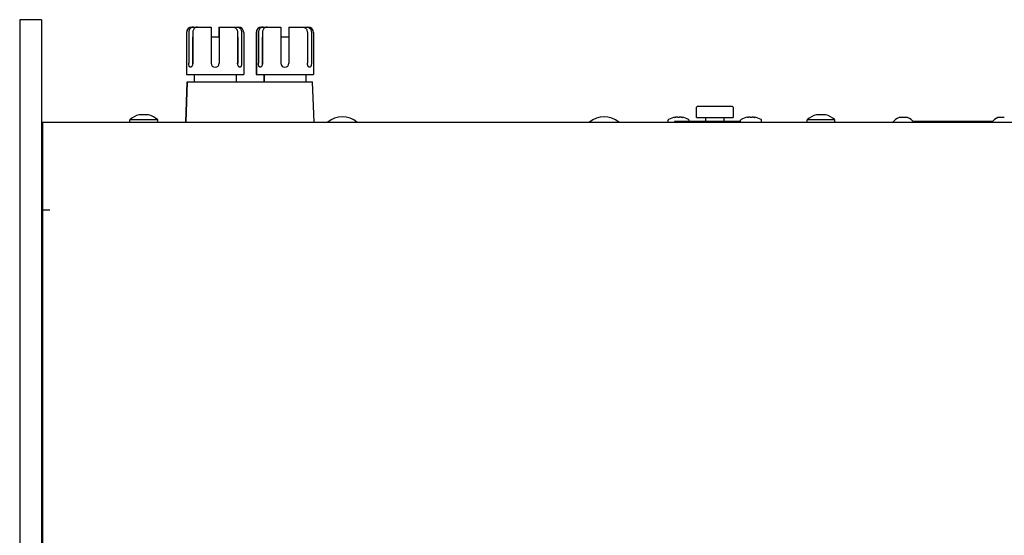
# Model space of a CAD drawing. Units: millimetres. Extents: x -680 to 1659, y -506 to 833.
# Drawn here: x -46 to 223, y -150 to -9 of the extents above; entities that cross this region are included whole.
import ezdxf

# ---------------------------------------------------------------- set-up
doc = ezdxf.new("R2010")
doc.units = ezdxf.units.MM
doc.header["$LTSCALE"] = 23.1
doc.layers.get('0').update_dxf_attribs({"linetype": 'CONTINUOUS'})
for name, color, linetype in [('001_BOCNICE', 7, 'CONTINUOUS'), ('003_PANEL_ZADNI', 7, 'CONTINUOUS'), ('008_VIKA', 7, 'CONTINUOUS'), ('ECAD_000-PART', 7, 'CONTINUOUS'), ('ROUND', 7, 'CONTINUOUS')]:
    doc.layers.add(name, color=color, linetype=linetype)

msp = doc.modelspace()

# ---------------------------------------------------------------- linework, layer by layer
at = {"color": 7, "linetype": 'Continuous'}
for p, q in [((130.89, -37.31), (130.89, -36.74)), ((136.59, -37.11), (136.59, -36.74)), ((150.69, -37.31), (150.69, -36.74)), ((156.39, -37.31), (156.39, -36.74)), ((196.3, -36.05), (196.27, -36.04))]:
    msp.add_line(p, q, dxfattribs=at)
for points in [[(194.05, -36.03), (194.02, -36.04), (193.99, -36.05)], [(194.5, -36.03), (194.47, -36.02), (194.44, -36.02), (194.41, -36.01), (194.38, -36.01), (194.34, -36), (194.31, -36), (194.28, -36), (194.25, -36), (194.21, -36), (194.18, -36.01), (194.15, -36.01), (194.12, -36.02), (194.09, -36.02), (194.05, -36.03)], [(194.57, -36.05), (194.54, -36.04), (194.5, -36.03)], [(195.78, -36.03), (195.75, -36.04), (195.72, -36.05)], [(196.27, -36.04), (196.23, -36.03), (196.2, -36.02), (196.17, -36.02), (196.14, -36.01), (196.11, -36.01), (196.07, -36), (196.04, -36), (196.01, -36), (195.98, -36), (195.95, -36), (195.91, -36.01), (195.88, -36.01), (195.85, -36.02), (195.82, -36.02), (195.78, -36.03)], [(221.05, -36.03), (221.02, -36.04), (220.99, -36.05)], [(221.5, -36.03), (221.47, -36.02), (221.44, -36.02), (221.41, -36.01), (221.38, -36.01), (221.34, -36), (221.31, -36), (221.28, -36), (221.25, -36), (221.21, -36), (221.18, -36.01), (221.15, -36.01), (221.12, -36.02), (221.09, -36.02), (221.05, -36.03)], [(221.57, -36.05), (221.54, -36.04), (221.5, -36.03)]]:
    msp.add_lwpolyline(points, dxfattribs=at)
for centre, radius, start, end in [((41.89, -41.89), 6.08, 48.8879, 131.1121), ((113.39, -41.89), 6.08, 48.8879, 131.1121), ((131.09, -36.74), 0.2, 117.6305, 180), ((133.65, -41.63), 5.72, 98.7113, 117.6305), ((133.83, -41.63), 5.72, 62.3695, 81.2887), ((136.39, -36.74), 0.2, 0, 62.3695), ((150.89, -36.74), 0.2, 117.6305, 180), ((153.45, -41.63), 5.72, 98.7113, 117.6305), ((153.63, -41.63), 5.72, 62.3695, 81.2887), ((156.19, -36.74), 0.2, 0, 62.3695), ((195.14, -39.38), 3.53, 109.1168, 143.9314), ((195.14, -39.38), 3.38, 80.168, 99.832), ((195.14, -39.38), 3.53, 36.0686, 70.8832), ((222.14, -39.38), 3.53, 109.1168, 143.9314), ((222.14, -39.38), 3.38, 80.168, 99.832)]:
    msp.add_arc(centre, radius, start, end, dxfattribs=at)
at = {"layer": '001_BOCNICE', "color": 7, "linetype": 'Continuous'}
for p, q in [((-46.26, -9.31), (-46.26, -459.31)), ((-40.26, -9.31), (-46.26, -9.31)), ((-40.26, -110.31), (-40.01, -110.31))]:
    msp.add_line(p, q, dxfattribs=at)
at = {"layer": '001_BOCNICE', "color": 3, "linetype": 'Continuous'}
msp.add_line((-40.26, -9.31), (-40.26, -459.31), dxfattribs=at)
at = {"layer": '003_PANEL_ZADNI', "color": 7, "linetype": 'Continuous'}
for p, q in [((-0.71, -12.81), (-0.71, -24.31)), ((-0.66, -12.81), (-0.66, -24.31)), ((-0.09, -12.81), (-0.09, -21.21)), ((0.84, -11.31), (6.04, -11.31)), ((1.01, -12.81), (1.01, -21.21)), ((6.04, -11.31), (6.04, -21.21)), ((8.19, -11.31), (8.19, -14.11)), ((8.19, -11.31), (13.44, -11.31)), ((8.24, -11.31), (8.24, -21.21)), ((13.28, -12.81), (13.28, -21.21)), ((14.38, -12.81), (14.38, -21.21)), ((14.94, -12.81), (14.94, -24.31)), ((18.34, -12.81), (18.34, -24.31)), ((18.39, -12.81), (18.39, -24.31)), ((18.96, -12.81), (18.96, -21.21)), ((19.89, -11.31), (25.09, -11.31)), ((20.06, -12.81), (20.06, -21.21)), ((25.09, -11.31), (25.09, -21.21)), ((27.24, -11.31), (27.24, -14.11)), ((27.24, -11.31), (32.49, -11.31)), ((27.29, -11.31), (27.29, -21.21)), ((32.33, -12.81), (32.33, -21.21)), ((33.43, -12.81), (33.43, -21.21)), ((33.99, -12.81), (33.99, -24.31)), ((0.96, -14.11), (0.96, -21.21)), ((1.01, -14.11), (0.96, -14.11)), ((8.24, -14.11), (6.04, -14.11)), ((13.33, -14.11), (13.28, -14.11)), ((13.33, -14.11), (13.33, -21.21)), ((20.01, -14.11), (20.01, -21.21)), ((20.06, -14.11), (20.01, -14.11)), ((27.29, -14.11), (25.09, -14.11)), ((32.38, -14.11), (32.33, -14.11)), ((32.38, -14.11), (32.38, -21.21)), ((-0.87, -37.31), (-0.49, -26.31)), ((-0.82, -37.31), (-0.44, -26.31)), ((-0.66, -24.31), (-0.71, -24.31)), ((-0.66, -24.31), (14.94, -24.31)), ((-0.49, -26.31), (33.77, -26.31)), ((1.39, -24.31), (1.39, -26.31)), ((1.44, -24.31), (1.44, -26.31)), ((12.84, -24.31), (12.84, -26.31)), ((18.34, -24.31), (33.99, -24.31)), ((20.44, -24.31), (20.44, -26.31)), ((20.49, -24.31), (20.49, -26.31)), ((31.89, -24.31), (31.89, -26.31)), ((34.16, -37.31), (33.77, -26.31)), ((-16.16, -37.31), (-16.16, -36.71)), ((-8.56, -36.71), (-16.16, -36.71)), ((-13.61, -35.31), (-13.61, -35.26)), ((-13.53, -35.29), (-13.61, -35.31)), ((-11.11, -35.31), (-11.18, -35.29)), ((-11.11, -35.26), (-11.11, -35.31)), ((-8.56, -37.31), (-8.56, -36.71)), ((168.84, -37.31), (168.84, -36.71)), ((176.44, -36.71), (168.84, -36.71)), ((171.39, -35.31), (171.39, -35.26)), ((171.47, -35.29), (171.39, -35.31)), ((173.89, -35.31), (173.82, -35.29)), ((173.89, -35.26), (173.89, -35.31)), ((176.44, -37.31), (176.44, -36.71)), ((197.84, -37.12), (197.84, -37.01)), ((197.84, -37.01), (219.54, -37.01)), ((-40.26, -54.81), (-40.01, -54.81))]:
    msp.add_line(p, q, dxfattribs=at)
for points in [[(0.88, -11.36), (0.71, -11.42), (0.56, -11.51), (0.42, -11.62), (0.29, -11.75), (0.18, -11.9), (0.08, -12.06), (0.01, -12.24), (-0.05, -12.42), (-0.08, -12.61), (-0.09, -12.81)], [(1.22, -11.31), (1.05, -11.32), (0.88, -11.36)], [(2.32, -11.31), (2.15, -11.32), (1.98, -11.36), (1.81, -11.42), (1.66, -11.51), (1.52, -11.62), (1.39, -11.75), (1.28, -11.9), (1.18, -12.06), (1.11, -12.24), (1.05, -12.42), (1.02, -12.61), (1.01, -12.81)], [(11.97, -11.31), (12.14, -11.32), (12.31, -11.36), (12.47, -11.42), (12.63, -11.51), (12.77, -11.62), (12.9, -11.75), (13.01, -11.9), (13.11, -12.06), (13.18, -12.24), (13.24, -12.42), (13.27, -12.61), (13.28, -12.81)], [(13.07, -11.31), (13.24, -11.32), (13.41, -11.36)], [(13.41, -11.36), (13.57, -11.42), (13.73, -11.51), (13.87, -11.62), (14, -11.75), (14.11, -11.9), (14.21, -12.06), (14.28, -12.24), (14.34, -12.42), (14.37, -12.61), (14.38, -12.81)], [(19.93, -11.36), (19.76, -11.42), (19.61, -11.51), (19.47, -11.62), (19.34, -11.75), (19.23, -11.9), (19.13, -12.06), (19.06, -12.24), (19, -12.42), (18.97, -12.61), (18.96, -12.81)], [(20.27, -11.31), (20.1, -11.32), (19.93, -11.36)], [(21.37, -11.31), (21.2, -11.32), (21.03, -11.36), (20.86, -11.42), (20.71, -11.51), (20.57, -11.62), (20.44, -11.75), (20.33, -11.9), (20.23, -12.06), (20.16, -12.24), (20.1, -12.42), (20.07, -12.61), (20.06, -12.81)], [(31.02, -11.31), (31.19, -11.32), (31.36, -11.36), (31.52, -11.42), (31.68, -11.51), (31.82, -11.62), (31.95, -11.75), (32.06, -11.9), (32.16, -12.06), (32.23, -12.24), (32.29, -12.42), (32.32, -12.61), (32.33, -12.81)], [(32.12, -11.31), (32.29, -11.32), (32.46, -11.36)], [(32.46, -11.36), (32.62, -11.42), (32.78, -11.51), (32.92, -11.62), (33.05, -11.75), (33.16, -11.9), (33.26, -12.06), (33.33, -12.24), (33.39, -12.42), (33.42, -12.61), (33.43, -12.81)], [(0.39, -22.31), (0.32, -22.3), (0.25, -22.27), (0.19, -22.23), (0.13, -22.16), (0.08, -22.08), (0.04, -21.99), (0, -21.88), (-0.03, -21.77), (-0.06, -21.63), (-0.08, -21.49), (-0.09, -21.35), (-0.09, -21.21)], [(1.01, -21.21), (1, -21.35), (0.98, -21.49), (0.96, -21.62), (0.92, -21.75), (0.87, -21.87), (0.81, -21.98), (0.75, -22.08), (0.68, -22.16), (0.61, -22.22), (0.54, -22.27), (0.46, -22.3), (0.39, -22.31)], [(0.96, -21.21), (0.96, -21.36), (0.97, -21.51), (0.98, -21.53)], [(13.9, -22.31), (13.83, -22.3), (13.75, -22.27), (13.68, -22.22), (13.61, -22.16), (13.54, -22.08), (13.48, -21.98), (13.42, -21.88), (13.37, -21.76), (13.33, -21.63), (13.3, -21.49), (13.29, -21.35), (13.28, -21.21)], [(13.31, -21.53), (13.31, -21.51), (13.33, -21.36), (13.33, -21.21)], [(14.38, -21.21), (14.38, -21.35), (14.37, -21.49), (14.35, -21.63), (14.33, -21.75), (14.29, -21.87), (14.25, -21.98), (14.21, -22.08), (14.16, -22.16), (14.1, -22.22), (14.04, -22.27), (13.97, -22.3), (13.9, -22.31)], [(19.44, -22.31), (19.37, -22.3), (19.3, -22.27), (19.24, -22.23), (19.18, -22.16), (19.13, -22.08), (19.09, -21.99), (19.05, -21.88), (19.02, -21.77), (18.99, -21.63), (18.97, -21.49), (18.96, -21.35), (18.96, -21.21)], [(20.06, -21.21), (20.05, -21.35), (20.03, -21.49), (20.01, -21.62), (19.97, -21.75), (19.92, -21.87), (19.86, -21.98), (19.8, -22.08), (19.73, -22.16), (19.66, -22.22), (19.59, -22.27), (19.51, -22.3), (19.44, -22.31)], [(20.01, -21.21), (20.01, -21.36), (20.02, -21.51), (20.03, -21.53)], [(32.95, -22.31), (32.88, -22.3), (32.8, -22.27), (32.73, -22.22), (32.66, -22.16), (32.59, -22.08), (32.53, -21.98), (32.47, -21.88), (32.42, -21.76), (32.38, -21.63), (32.35, -21.49), (32.34, -21.35), (32.33, -21.21)], [(32.36, -21.53), (32.36, -21.51), (32.38, -21.36), (32.38, -21.21)], [(33.43, -21.21), (33.43, -21.35), (33.42, -21.49), (33.4, -21.63), (33.38, -21.75), (33.34, -21.87), (33.3, -21.98), (33.26, -22.08), (33.21, -22.16), (33.15, -22.22), (33.09, -22.27), (33.02, -22.3), (32.95, -22.31)], [(-12.36, -35.31), (-12.43, -35.29), (-12.51, -35.28), (-12.59, -35.28), (-12.67, -35.27), (-12.75, -35.26), (-12.82, -35.26), (-12.9, -35.26), (-12.98, -35.26), (-13.06, -35.26), (-13.14, -35.26), (-13.22, -35.26), (-13.29, -35.27), (-13.37, -35.28), (-13.45, -35.28), (-13.53, -35.29)], [(-11.18, -35.29), (-11.26, -35.28), (-11.34, -35.28), (-11.42, -35.27), (-11.5, -35.26), (-11.57, -35.26), (-11.65, -35.26), (-11.73, -35.26), (-11.81, -35.26), (-11.89, -35.26), (-11.97, -35.26), (-12.04, -35.27), (-12.12, -35.28), (-12.2, -35.28), (-12.28, -35.29), (-12.36, -35.31)], [(172.64, -35.31), (172.57, -35.29), (172.49, -35.28), (172.41, -35.28), (172.33, -35.27), (172.25, -35.26), (172.18, -35.26), (172.1, -35.26), (172.02, -35.26), (171.94, -35.26), (171.86, -35.26), (171.78, -35.26), (171.71, -35.27), (171.63, -35.28), (171.55, -35.28), (171.47, -35.29)], [(173.82, -35.29), (173.74, -35.28), (173.66, -35.28), (173.58, -35.27), (173.5, -35.26), (173.43, -35.26), (173.35, -35.26), (173.27, -35.26), (173.19, -35.26), (173.11, -35.26), (173.03, -35.26), (172.96, -35.27), (172.88, -35.28), (172.8, -35.28), (172.72, -35.29), (172.64, -35.31)]]:
    msp.add_lwpolyline(points, dxfattribs=at)
for centre, radius, start, end in [((0.79, -12.81), 1.5, 90, 180), ((0.84, -12.81), 1.5, 90, 180), ((13.44, -12.81), 1.5, 0, 90), ((19.84, -12.81), 1.5, 90, 180), ((19.89, -12.81), 1.5, 90, 180), ((32.49, -12.81), 1.5, 0, 90), ((7.14, -21.21), 1.1, 180, 0), ((26.19, -21.21), 1.1, 180, 0), ((-12.36, -40.42), 5.31, 103.609, 135.6673), ((-12.36, -40.42), 5.31, 44.3327, 76.391), ((172.64, -40.42), 5.31, 103.609, 135.6673), ((172.64, -40.42), 5.31, 44.3327, 76.391), ((-37.26, -41.31), 3, 157.5, 180)]:
    msp.add_arc(centre, radius, start, end, dxfattribs=at)
at = {"layer": '008_VIKA', "color": 3, "linetype": 'Continuous'}
for p, q in [((-40.01, -37.31), (-40.01, -441.56)), ((-40.01, -37.31), (385.29, -37.31)), ((-38.01, -61.31), (-40.01, -61.31))]:
    msp.add_line(p, q, dxfattribs=at)
at = {"layer": '008_VIKA', "color": 7, "linetype": 'Continuous'}
for p, q in [((-40.26, -71.04), (-40.01, -71.04)), ((-40.26, -76.86), (-40.01, -76.86))]:
    msp.add_line(p, q, dxfattribs=at)
at = {"layer": 'ECAD_000-PART', "color": 7, "linetype": 'Continuous'}
for p, q in [((138.64, -36.01), (138.64, -33.21)), ((148.44, -33.01), (138.84, -33.01)), ((148.64, -33.21), (148.64, -36.01)), ((132.64, -37.11), (132.64, -37.31)), ((150.69, -37.11), (132.64, -37.11)), ((138.64, -36.01), (148.64, -36.01)), ((141.14, -37.11), (141.14, -36.01)), ((146.14, -36.01), (146.14, -37.11))]:
    msp.add_line(p, q, dxfattribs=at)
for centre, start, end in [((138.84, -33.21), 90, 180), ((148.44, -33.21), 0, 90)]:
    msp.add_arc(centre, 0.2, start, end, dxfattribs=at)
at = {"layer": 'ROUND', "color": 7, "linetype": 'Continuous'}
for p, q in [((132.72, -35.99), (132.79, -35.97)), ((132.79, -36.01), (132.79, -35.97)), ((132.79, -35.97), (132.79, -35.97)), ((132.83, -36.01), (132.8, -36.01)), ((132.88, -36), (132.83, -36.01)), ((132.94, -35.99), (132.88, -36)), ((132.88, -36), (132.88, -36)), ((133.57, -36), (133.57, -36)), ((133.92, -36), (133.92, -36)), ((134.6, -36), (134.67, -36.01)), ((134.7, -36.01), (134.7, -35.97)), ((134.7, -35.97), (134.75, -35.99)), ((134.7, -35.97), (134.7, -35.97)), ((134.75, -35.99), (134.77, -35.99)), ((152.52, -35.99), (152.59, -35.97)), ((152.59, -36.01), (152.59, -35.97)), ((152.59, -35.97), (152.59, -35.97)), ((152.63, -36.01), (152.6, -36.01)), ((152.68, -36), (152.63, -36.01)), ((152.74, -35.99), (152.68, -36)), ((152.68, -36), (152.68, -36)), ((153.37, -36), (153.37, -36)), ((153.72, -36), (153.72, -36)), ((154.4, -36), (154.47, -36.01)), ((154.5, -36.01), (154.5, -35.97)), ((154.5, -35.97), (154.5, -35.97)), ((154.5, -35.97), (154.55, -35.99)), ((154.55, -35.99), (154.57, -35.99))]:
    msp.add_line(p, q, dxfattribs=at)
for points in [[(132.65, -36.02), (132.65, -36.02), (132.65, -36.01), (132.66, -36.01), (132.67, -36.01)], [(132.8, -36.01), (132.78, -36.01), (132.76, -36.02), (132.74, -36.02), (132.72, -36.02), (132.7, -36.02), (132.69, -36.02), (132.67, -36.02), (132.66, -36.02), (132.66, -36.02), (132.65, -36.02), (132.65, -36.02)], [(132.72, -35.99), (132.71, -35.99), (132.69, -36), (132.68, -36), (132.67, -36.01)], [(133.57, -36), (133.54, -35.99), (133.52, -35.99), (133.49, -35.98), (133.46, -35.98), (133.43, -35.98), (133.39, -35.97), (133.36, -35.97), (133.32, -35.97), (133.28, -35.97), (133.25, -35.97), (133.21, -35.97), (133.16, -35.97), (133.12, -35.98), (133.08, -35.98), (133.03, -35.98), (132.98, -35.99), (132.94, -35.99)], [(133.74, -36.02), (133.72, -36.02), (133.69, -36.02), (133.67, -36.01), (133.65, -36.01), (133.62, -36.01), (133.6, -36.01), (133.59, -36), (133.57, -36)], [(133.92, -36), (133.9, -36), (133.88, -36.01), (133.86, -36.01), (133.84, -36.01), (133.82, -36.01), (133.79, -36.02), (133.77, -36.02), (133.74, -36.02)], [(134.6, -36), (134.55, -35.99), (134.5, -35.99), (134.44, -35.98), (134.4, -35.98), (134.35, -35.97), (134.3, -35.97), (134.26, -35.97), (134.21, -35.97), (134.17, -35.97), (134.13, -35.97), (134.09, -35.97), (134.05, -35.98), (134.02, -35.98), (133.98, -35.99), (133.95, -35.99), (133.92, -36)], [(134.72, -36.02), (134.69, -36.01), (134.67, -36.01)], [(134.84, -36.02), (134.84, -36.02), (134.84, -36.02), (134.83, -36.02), (134.82, -36.02), (134.8, -36.02), (134.79, -36.02), (134.77, -36.02), (134.75, -36.02), (134.72, -36.02)], [(134.82, -36.01), (134.81, -36), (134.79, -36), (134.78, -35.99), (134.77, -35.99)], [(134.82, -36.01), (134.83, -36.01), (134.84, -36.01), (134.84, -36.02)], [(152.45, -36.02), (152.45, -36.02), (152.45, -36.01), (152.46, -36.01), (152.47, -36.01)], [(152.6, -36.01), (152.58, -36.01), (152.56, -36.02), (152.54, -36.02), (152.52, -36.02), (152.5, -36.02), (152.49, -36.02), (152.47, -36.02), (152.46, -36.02), (152.46, -36.02), (152.45, -36.02), (152.45, -36.02)], [(152.52, -35.99), (152.51, -35.99), (152.49, -36), (152.48, -36), (152.47, -36.01)], [(153.37, -36), (153.34, -35.99), (153.32, -35.99), (153.29, -35.98), (153.26, -35.98), (153.23, -35.98), (153.19, -35.97), (153.16, -35.97), (153.12, -35.97), (153.08, -35.97), (153.05, -35.97), (153.01, -35.97), (152.96, -35.97), (152.92, -35.98), (152.88, -35.98), (152.83, -35.98), (152.78, -35.99), (152.74, -35.99)], [(153.54, -36.02), (153.52, -36.02), (153.49, -36.02), (153.47, -36.01), (153.45, -36.01), (153.42, -36.01), (153.4, -36.01), (153.39, -36), (153.37, -36)], [(153.72, -36), (153.7, -36), (153.68, -36.01), (153.66, -36.01), (153.64, -36.01), (153.62, -36.01), (153.59, -36.02), (153.57, -36.02), (153.54, -36.02)], [(154.4, -36), (154.35, -35.99), (154.3, -35.99), (154.24, -35.98), (154.2, -35.98), (154.15, -35.97), (154.1, -35.97), (154.06, -35.97), (154.01, -35.97), (153.97, -35.97), (153.93, -35.97), (153.89, -35.97), (153.85, -35.98), (153.82, -35.98), (153.78, -35.99), (153.75, -35.99), (153.72, -36)], [(154.52, -36.02), (154.49, -36.01), (154.47, -36.01)], [(154.64, -36.02), (154.64, -36.02), (154.64, -36.02), (154.63, -36.02), (154.62, -36.02), (154.6, -36.02), (154.59, -36.02), (154.57, -36.02), (154.55, -36.02), (154.52, -36.02)], [(154.62, -36.01), (154.61, -36), (154.59, -36), (154.58, -35.99), (154.57, -35.99)], [(154.62, -36.01), (154.63, -36.01), (154.64, -36.01), (154.64, -36.02)]]:
    msp.add_lwpolyline(points, dxfattribs=at)

doc.saveas('drawing.dxf')
